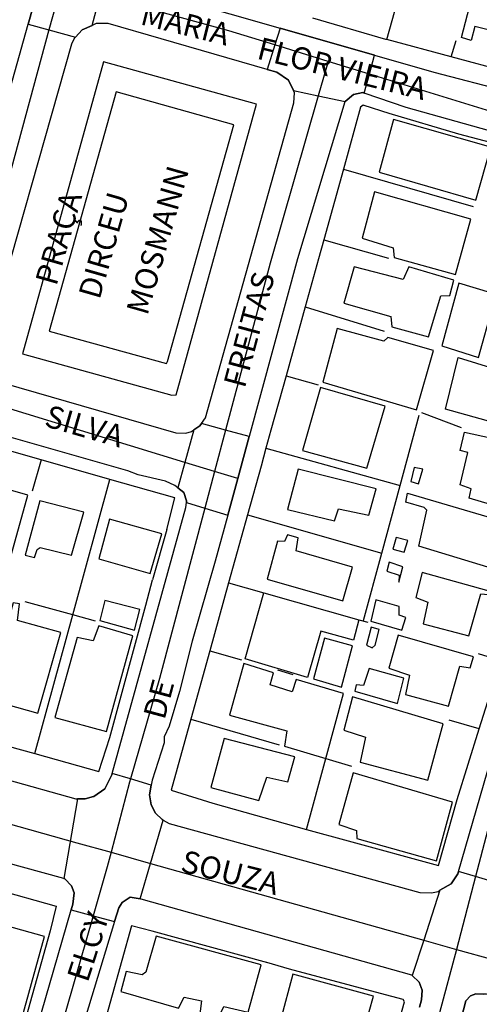
# Model space of a CAD drawing. Extents: x 180697 to 183116, y 1679821 to 1682597.
# Drawn here: x 181126 to 181178, y 1681747 to 1681858 of the extents above; entities that cross this region are included whole.
import ezdxf
from ezdxf.enums import TextEntityAlignment as Align

# ---------------------------------------------------------------- set-up
doc = ezdxf.new("R2010")
doc.units = 0
doc.header["$MEASUREMENT"] = 0
for name, color, linetype in [('IMAGEM', 7, 'CONTINUOUS'), ('V-AREA_VERDE', 3, 'CONTINUOUS'), ('V-CRUZAMENTO', 1, 'CONTINUOUS'), ('V-EDIFICACAO', 7, 'CONTINUOUS'), ('V-EIXO_DE_LOGRADOURO', 3, 'CONTINUOUS'), ('V-LOTE', 1, 'CONTINUOUS'), ('V-NOME_DOS_LOGRADOUROS', 7, 'CONTINUOUS'), ('V-QUADRA', 6, 'CONTINUOUS'), ('V-TESTADA', 5, 'CONTINUOUS')]:
    doc.layers.add(name, color=color, linetype=linetype)
picture_1 = doc.add_image_def('image1.jpg', size_in_pixel=(4028, 4621))

msp = doc.modelspace()

# ---------------------------------------------------------------- linework, layer by layer
at = {"layer": 'V-AREA_VERDE'}
msp.add_lwpolyline([(181124.18, 1681817.01), (181143.5, 1681811.42), (181144.66, 1681811.4), (181145.27, 1681811.57), (181145.56, 1681811.78), (181145.56, 1681811.78), (181146.2, 1681812.22), (181146.39, 1681812.48), (181146.39, 1681812.48), (181146.84, 1681813.13), (181156.81, 1681848.53), (181156.85, 1681849.65), (181156.74, 1681849.9), (181156.74, 1681849.9), (181156.2, 1681851.06), (181154.89, 1681851.97), (181153.79, 1681852.29), (181153.79, 1681852.29), (181135.91, 1681857.45), (181134.55, 1681857.46), (181134.09, 1681857.24), (181134.09, 1681857.24), (181132.98, 1681856.72), (181132.22, 1681855.91), (181132.22, 1681855.91), (181132.08, 1681855.76), (181131.76, 1681855.11), (181121.96, 1681820.67)], dxfattribs=at)
at = {"layer": 'V-CRUZAMENTO'}
for points in [[(181129.24, 1681856.72), (181132.22, 1681855.91), (181132.22, 1681855.91), (181132.98, 1681856.72), (181134.09, 1681857.24), (181134.09, 1681857.24), (181135.02, 1681860.63), (181135.02, 1681860.63), (181135.67, 1681862.97), (181135.67, 1681862.97), (181135, 1681863.67), (181134.54, 1681864.87), (181134.54, 1681865.11), (181134.54, 1681865.11), (181131.71, 1681865.76), (181131.71, 1681865.76), (181129.41, 1681866.29), (181129.41, 1681866.29), (181126.9, 1681857.36), (181126.9, 1681857.36), (181129.24, 1681856.72)], [(181156.74, 1681849.9), (181159.55, 1681849.31), (181159.55, 1681849.31), (181162.58, 1681848.68), (181162.58, 1681848.68), (181163.51, 1681849.48), (181164.55, 1681849.68), (181164.72, 1681849.62), (181164.72, 1681849.62), (181165.3, 1681851.76), (181165.3, 1681851.76), (181165.88, 1681853.87), (181165.88, 1681853.87), (181155.27, 1681856.92), (181155.27, 1681856.92), (181154.67, 1681855.04), (181154.67, 1681855.04), (181153.79, 1681852.29), (181153.79, 1681852.29), (181154.89, 1681851.97), (181156.2, 1681851.06), (181156.74, 1681849.9)], [(181144.42, 1681804.74), (181144.72, 1681803.78), (181144.71, 1681803.62), (181144.71, 1681803.62), (181146.78, 1681802.98), (181146.78, 1681802.98), (181149.36, 1681802.17), (181149.36, 1681802.17), (181150.48, 1681806.29), (181150.48, 1681806.29), (181151.77, 1681811.02), (181151.77, 1681811.02), (181149.12, 1681811.74), (181149.12, 1681811.74), (181146.39, 1681812.48), (181146.39, 1681812.48), (181146.2, 1681812.22), (181145.56, 1681811.78), (181145.56, 1681811.78), (181144.54, 1681808.11), (181144.54, 1681808.11), (181143.75, 1681805.26), (181143.75, 1681805.26), (181144.42, 1681804.74)], [(181131.76, 1681760.54), (181132.07, 1681759.74), (181131.93, 1681758.46), (181131.74, 1681757.82), (181131.74, 1681757.82), (181134.21, 1681757.16), (181134.21, 1681757.16), (181136.62, 1681756.51), (181136.62, 1681756.51), (181137.09, 1681758.05), (181137.48, 1681758.66), (181138.36, 1681759.23), (181139.5, 1681759.06), (181139.5, 1681759.06), (181140.66, 1681763.05), (181140.66, 1681763.05), (181142.08, 1681767.91), (181142.08, 1681767.91), (181141.97, 1681767.97), (181141.22, 1681768.7), (181140.73, 1681769.63), (181140.55, 1681770.76), (181140.74, 1681771.83), (181140.74, 1681771.83), (181138.42, 1681772.54), (181138.42, 1681772.54), (181136.37, 1681773.16), (181136.37, 1681773.16), (181136.32, 1681772.99), (181135.51, 1681771.44), (181134.29, 1681770.57), (181134.29, 1681770.57), (181134.26, 1681770.55), (181133.32, 1681770.29), (181132.44, 1681770.3), (181132.44, 1681770.3), (181130.92, 1681761.35), (181130.92, 1681761.35), (181131.02, 1681761.32), (181131.76, 1681760.54)]]:
    msp.add_lwpolyline(points, close=True, dxfattribs=at)
for points in [[(181180.51, 1681760.6), (181177.23, 1681761.58), (181177.23, 1681761.58), (181175.34, 1681762.15), (181175.34, 1681762.15), (181175.26, 1681761.88), (181174.48, 1681760.76), (181173.22, 1681760.02), (181173.22, 1681760.02), (181171.41, 1681754.41), (181171.41, 1681754.41), (181170.12, 1681750.43), (181170.12, 1681750.43), (181170.9, 1681749.71), (181171.22, 1681748.78), (181171.17, 1681747.71), (181171.17, 1681747.71), (181170.93, 1681746.88)], [(181175.61, 1681745.57), (181176.13, 1681747.59), (181176.68, 1681748.14), (181177.27, 1681748.4), (181178.1, 1681748.36)]]:
    msp.add_lwpolyline(points, dxfattribs=at)
at = {"layer": 'V-EDIFICACAO'}
for points in [[(181178.81, 1681867.99), (181180.87, 1681867.46), (181184.77, 1681866.56), (181181.84, 1681855.94), (181180.89, 1681856.18), (181177.16, 1681857.11), (181176.73, 1681855.55), (181175.65, 1681855.88), (181178.81, 1681867.99)], [(181129.26, 1681822.86), (181142.45, 1681819.22), (181142.57, 1681819.47), (181150.05, 1681846.05), (181136.8, 1681849.78), (181129.26, 1681822.86)], [(181177.28, 1681837.59), (181178.97, 1681843.55), (181168.01, 1681846.64), (181166.41, 1681840.74), (181177.28, 1681837.59)], [(181174.99, 1681829.22), (181176.72, 1681835.46), (181165.88, 1681838.53), (181164.47, 1681833.3), (181167.96, 1681832.23), (181168.07, 1681831.16), (181174.99, 1681829.22)], [(181174.33, 1681826.88), (181174.81, 1681828.59), (181169.73, 1681830.1), (181169.11, 1681828.68), (181163.57, 1681830.09), (181162.43, 1681826.03), (181167.7, 1681824.52), (181167.81, 1681823.35), (181171.93, 1681822.21), (181173.32, 1681826.85), (181174.33, 1681826.88)], [(181179.54, 1681820.88), (181180.98, 1681820.36), (181184.82, 1681819.32), (181186.08, 1681823.68), (181187.48, 1681823.38), (181187.71, 1681824.77), (181180.94, 1681826.59), (181175.35, 1681828.27), (181173.46, 1681821.2), (181177.56, 1681819.89), (181179.19, 1681825.67), (181180.72, 1681825.24), (181179.54, 1681820.88)], [(181170.59, 1681814.02), (181172.51, 1681820.71), (181167.36, 1681822.16), (181166.93, 1681821.76), (181161.67, 1681823.15), (181160.07, 1681817.15), (181170.59, 1681814.02)], [(181184.32, 1681817.2), (181182.74, 1681811.68), (181180.99, 1681812.12), (181173.87, 1681814.11), (181175.3, 1681819.9), (181180.98, 1681818.15), (181184.32, 1681817.2)], [(181167.07, 1681814.42), (181159.78, 1681816.54), (181157.78, 1681809.47), (181165, 1681807.46), (181167.07, 1681814.42)], [(181178.91, 1681803.4), (181176.54, 1681804.08), (181176.76, 1681805.16), (181175.5, 1681805.58), (181176.39, 1681809.21), (181175.52, 1681809.45), (181176.01, 1681811.51), (181180.97, 1681810.41), (181182.37, 1681809.94), (181181.34, 1681804.53), (181181.01, 1681802.8)], [(181165.22, 1681802.17), (181166.05, 1681805.16), (181157.28, 1681807.36), (181156.09, 1681802.81), (181161.37, 1681801.54), (181161.83, 1681802.89), (181165.22, 1681802.17)], [(181171.3, 1681807.34), (181170.33, 1681807.53), (181169.94, 1681805.95), (181170.82, 1681805.71), (181171.3, 1681807.34)], [(181123.82, 1681793.48), (181126.85, 1681804.45), (181120.83, 1681806.14), (181117.84, 1681795.13), (181123.82, 1681793.48)], [(181178.51, 1681802.05), (181179.32, 1681801.81), (181179.92, 1681801.64), (181179.56, 1681800.02), (181179.17, 1681798.28), (181178.98, 1681797.42), (181180.99, 1681796.71), (181182.51, 1681796.24), (181182.02, 1681793.96), (181181, 1681794.26), (181179.36, 1681794.77), (181179.48, 1681796.08), (181170.85, 1681798.69), (181171.74, 1681802.74), (181171.44, 1681803.04), (181169.38, 1681803.65), (181169.58, 1681804.66)], [(181128.25, 1681798.54), (181131.78, 1681797.68), (181133.18, 1681802.54), (181128.22, 1681803.81), (181126.56, 1681797.68), (181127.62, 1681797.43), (181127.9, 1681798.34), (181128.25, 1681798.54)], [(181141.93, 1681800.08), (181136.05, 1681801.72), (181134.84, 1681797.28), (181140.64, 1681795.64), (181141.93, 1681800.08)], [(181153.8, 1681795), (181162.3, 1681792.55), (181163.41, 1681796.35), (181157.04, 1681798.19), (181157.28, 1681799.64), (181156.09, 1681799.96), (181155.75, 1681799.24), (181154.94, 1681799.28), (181153.8, 1681795)], [(181169.62, 1681799.32), (181168.3, 1681799.67), (181167.94, 1681798.35), (181169.21, 1681798.03), (181169.62, 1681799.32)], [(181168.6, 1681794.65), (181169.05, 1681796.37), (181167.53, 1681796.91), (181167.27, 1681795.9), (181168.66, 1681795.43), (181168.6, 1681794.65)], [(181176.49, 1681788.61), (181177.85, 1681793.34), (181179.05, 1681793.22), (181179.17, 1681793.52), (181171.25, 1681795.73), (181170.52, 1681792.92), (181171.88, 1681792.41), (181171.36, 1681789.97), (181176.49, 1681788.61)], [(181153.4, 1681793.45), (181164.11, 1681790.42), (181163.51, 1681788.14), (181159.85, 1681789.13), (181158.34, 1681783.92), (181151.33, 1681786.04)], [(181125.91, 1681792.22), (181125.23, 1681792.32), (181122.2, 1681781.54), (181127.98, 1681779.94), (181130.57, 1681788.99), (181125.71, 1681790.35), (181125.91, 1681792.22)], [(181138.88, 1681789.27), (181139.48, 1681791.58), (181135.52, 1681792.61), (181134.96, 1681790.33), (181138.88, 1681789.27)], [(181169.39, 1681790.69), (181168.64, 1681790.96), (181168.66, 1681791.93), (181166.03, 1681792.66), (181165.46, 1681790.26), (181168.96, 1681789.27), (181169.39, 1681790.69)], [(181138.69, 1681788.63), (181134.86, 1681789.75), (181134.22, 1681788.07), (181132.42, 1681788.44), (181129.91, 1681779.43), (181135.71, 1681777.87), (181138.69, 1681788.63)], [(181165.95, 1681787.56), (181166.4, 1681789.32), (181165.5, 1681789.58), (181164.97, 1681787.57), (181165.59, 1681787.26), (181165.95, 1681787.56)], [(181162.15, 1681782.85), (181163.41, 1681787.5), (181160.26, 1681788.37), (181158.99, 1681783.77), (181162.15, 1681782.85)], [(181174.19, 1681780.71), (181175.49, 1681785.21), (181176.65, 1681785.03), (181177, 1681786.26), (181168.52, 1681788.71), (181167.49, 1681784.98), (181169.81, 1681784.2), (181169.35, 1681782.01), (181174.19, 1681780.71)], [(181162.38, 1681782.15), (181157.04, 1681783.72), (181156.61, 1681782.34), (181154.13, 1681783.1), (181154.52, 1681784.45), (181151.18, 1681785.5), (181149.55, 1681779.7), (181156.01, 1681777.96), (181155.73, 1681776.23), (181160.39, 1681774.83)], [(181168.47, 1681781.03), (181169.16, 1681783.88), (181165.26, 1681784.96), (181164.62, 1681783.04), (181163.81, 1681783.11), (181163.64, 1681782.39), (181168.47, 1681781.03)], [(181171.88, 1681772.4), (181173.6, 1681778.74), (181163.41, 1681781.78), (181162.43, 1681778), (181164.87, 1681777.24), (181164.24, 1681774.43), (181171.88, 1681772.4)], [(181156.13, 1681772.2), (181156.92, 1681775.02), (181148.97, 1681777.07), (181147.46, 1681771.56), (181152.87, 1681770.13), (181153.74, 1681772.73), (181156.13, 1681772.2)], [(181172.86, 1681763.35), (181174.65, 1681769.92), (181163.48, 1681773.21), (181161.85, 1681767.4), (181163.84, 1681766.75), (181163.89, 1681765.86), (181172.86, 1681763.35)], [(181125.5, 1681743.18), (181128.75, 1681754.83), (181123.61, 1681756.26), (181121.92, 1681750.2), (181120.54, 1681750.3), (181119.11, 1681744.97), (181125.5, 1681743.18)], [(181146.39, 1681747.6), (181146.22, 1681746.14), (181148.23, 1681745.54), (181148.93, 1681746.96), (181151.64, 1681746.31), (181153.13, 1681751.66), (181141.29, 1681754.86), (181140.15, 1681750.83), (181139.73, 1681750.5), (181137.93, 1681750.88), (181137.33, 1681748.66), (181143.83, 1681746.78), (181144.47, 1681748.01), (181146.39, 1681747.6)], [(181165.77, 1681748.13), (181156.69, 1681750.59), (181155.31, 1681745.42), (181164.29, 1681742.94), (181165.77, 1681748.13)]]:
    msp.add_lwpolyline(points, close=True, dxfattribs=at)
at = {"layer": 'V-EIXO_DE_LOGRADOURO'}
for points in [[(181160.54, 1681969.19), (181159.5, 1681965.5), (181142.3, 1681904.45), (181141.1, 1681900.2), (181140.93, 1681899.6), (181139.99, 1681896.14), (181131.71, 1681865.76), (181130.64, 1681861.84), (181129.24, 1681856.72), (181121.93, 1681829.88), (181119.05, 1681819.86), (181117.96, 1681816.06), (181117.11, 1681813.12)], [(181268.96, 1681822.34), (181264.73, 1681823.76), (181262.31, 1681824.57), (181243.42, 1681829.83), (181237.66, 1681831.43), (181235.13, 1681832.12), (181204.01, 1681840.63), (181200.25, 1681841.65), (181196.05, 1681842.8), (181180.91, 1681846.94), (181165.3, 1681851.76), (181160.67, 1681853.19), (181154.67, 1681855.04), (181149.48, 1681856.64), (181135.02, 1681860.63), (181130.64, 1681861.84)], [(181160.67, 1681853.19), (181159.55, 1681849.31), (181154.12, 1681830.52), (181149.12, 1681811.74), (181147.88, 1681807.09), (181146.78, 1681802.98), (181141.68, 1681783.84), (181138.42, 1681772.54), (181138.31, 1681772.17), (181136.23, 1681764.29), (181135.8, 1681762.65), (181134.21, 1681757.16), (181127.49, 1681733.86), (181125.2, 1681726.56), (181124.47, 1681724.21), (181123.89, 1681721.78), (181122.94, 1681717.85), (181122.09, 1681714.3), (181112.53, 1681679.85), (181111.88, 1681677.56), (181111.55, 1681676.4)], [(181150.48, 1681806.29), (181147.88, 1681807.09), (181144.54, 1681808.11), (181123.85, 1681814.44), (181122.31, 1681814.86), (181117.96, 1681816.06), (181113.92, 1681817.17), (181083.61, 1681825.5), (181083.23, 1681825.59), (181078.93, 1681826.67), (181075.17, 1681827.61), (181062.82, 1681830.69), (181044.46, 1681836.35), (181039.54, 1681837.87), (181037.08, 1681838.63), (181035.72, 1681839.01), (181013.47, 1681845.26), (181009.32, 1681846.42), (181007.02, 1681847.07)], [(181200.25, 1681841.65), (181199.34, 1681838.36), (181190.49, 1681806.47), (181181.09, 1681776.26), (181177.23, 1681761.58), (181175.08, 1681753.38), (181173.2, 1681746.24), (181173.05, 1681745.66), (181168.88, 1681728.56), (181153.79, 1681675.73), (181151.64, 1681669.27), (181151.42, 1681668.6), (181150.67, 1681665.87)], [(180892.51, 1681719.26), (180902.55, 1681758.86), (180914.13, 1681799.84), (180921.77, 1681825.04), (180940.12, 1681819.9), (180951.12, 1681816.58), (180957.43, 1681814.68), (180962.99, 1681813), (180966.29, 1681812.01), (180993.65, 1681804.33), (180997.42, 1681803.27), (181001.67, 1681802.08), (181062.8, 1681784.91), (181067.07, 1681783.71), (181071.19, 1681782.55), (181132.39, 1681765.37), (181136.23, 1681764.29), (181140.66, 1681763.05), (181171.41, 1681754.41), (181175.08, 1681753.38), (181179.17, 1681752.23), (181181.1, 1681751.69), (181209.15, 1681743.89)]]:
    msp.add_lwpolyline(points, dxfattribs=at)
at = {"layer": 'V-LOTE'}
for points in [[(181167.24, 1681855.63), (181171.64, 1681871.31)], [(181167.13, 1681855.66), (181158.94, 1681858.03)], [(181167.24, 1681855.63), (181167.13, 1681855.66)], [(181174.51, 1681853.69), (181167.24, 1681855.63)], [(181174.51, 1681853.69), (181175.06, 1681855.54)], [(181135.38, 1681853.13), (181126.28, 1681820.31)], [(181152.61, 1681848.38), (181135.38, 1681853.13)], [(181180.9, 1681851.99), (181174.51, 1681853.69)], [(181143.54, 1681815.72), (181152.61, 1681848.38)], [(181164.31, 1681848.05), (181162.37, 1681841.07)], [(181164.58, 1681848.27), (181164.31, 1681848.05)], [(181167.62, 1681847.31), (181164.58, 1681848.27)], [(181162.37, 1681841.07), (181160.17, 1681833.15)], [(181162.37, 1681841.07), (181176.98, 1681836.88)], [(181160.17, 1681833.15), (181159.57, 1681830.99)], [(181160.17, 1681833.15), (181167.45, 1681831.07)], [(181159.57, 1681830.99), (181158.07, 1681825.59)], [(181158.07, 1681825.59), (181155.92, 1681817.85)], [(181158.07, 1681825.59), (181166.94, 1681822.87)], [(181126.28, 1681820.31), (181143.08, 1681815.68)], [(181155.92, 1681817.85), (181154.22, 1681811.73)], [(181155.92, 1681817.85), (181159.53, 1681816.84)], [(181143.08, 1681815.68), (181143.54, 1681815.72)], [(181168.76, 1681805.53), (181170.9, 1681813.41)], [(181171.14, 1681813.71), (181175.64, 1681812.04)], [(181154.22, 1681811.73), (181153.66, 1681809.72)], [(181128.35, 1681808.41), (181120.83, 1681810.54)], [(181153.66, 1681809.72), (181153.1, 1681807.69)], [(181153.66, 1681809.72), (181168.76, 1681805.53)], [(181128.35, 1681808.41), (181127.36, 1681804.89)], [(181136.1, 1681806.2), (181128.35, 1681808.41)], [(181153.1, 1681807.69), (181151.58, 1681802.22)], [(181131.91, 1681790.97), (181136.1, 1681806.2)], [(181143.39, 1681804.13), (181136.1, 1681806.2)], [(181166.69, 1681797.9), (181168.76, 1681805.53)], [(181142.5, 1681800.58), (181143.39, 1681804.13)], [(181151.58, 1681802.22), (181149.45, 1681794.56)], [(181151.58, 1681802.22), (181166.69, 1681797.9)], [(181164.63, 1681790.34), (181166.69, 1681797.9)], [(181140.13, 1681792.06), (181140.89, 1681794.93)], [(181149.45, 1681794.56), (181147.33, 1681786.93)], [(181149.45, 1681794.56), (181153.4, 1681793.45)], [(181131.91, 1681790.97), (181126.58, 1681792.43)], [(181127.64, 1681775.38), (181131.91, 1681790.97)], [(181134.49, 1681790.26), (181131.91, 1681790.97)], [(181164.11, 1681790.42), (181165.12, 1681790.14)], [(181147.33, 1681786.93), (181145.19, 1681779.25)], [(181147.33, 1681786.93), (181150.89, 1681785.93)], [(181177.55, 1681786.62), (181180.07, 1681785.83)], [(181177.66, 1681778.15), (181180.07, 1681785.83)], [(181156.71, 1681784.24), (181154.98, 1681784.77)], [(181145.19, 1681779.25), (181142.98, 1681771.28)], [(181145.19, 1681779.25), (181155.16, 1681776.37)], [(181177.66, 1681778.15), (181174.26, 1681779.13)], [(181175.17, 1681770.23), (181177.66, 1681778.15)], [(181122.02, 1681776.94), (181127.64, 1681775.38)], [(181134.86, 1681773.39), (181136.1, 1681777.19)], [(181127.64, 1681775.38), (181134.86, 1681773.39)], [(181158.23, 1681766.87), (181160.39, 1681774.83)], [(181160.39, 1681774.83), (181163.28, 1681773.96)], [(181142.98, 1681771.28), (181147.67, 1681769.81)], [(181147.67, 1681769.81), (181158.23, 1681766.87)], [(181158.23, 1681766.87), (181162.9, 1681765.57)], [(181123.08, 1681760.19), (181130.05, 1681758.25)], [(181130.05, 1681758.25), (181129.37, 1681755.45)], [(181138.53, 1681756.04), (181134.16, 1681740.44)], [(181140.85, 1681755.43), (181138.53, 1681756.04)], [(181140.87, 1681755.42), (181140.85, 1681755.43)], [(181156.32, 1681751.17), (181153.74, 1681751.89)], [(181169.09, 1681747.76), (181166.53, 1681748.43)], [(181167.22, 1681740.27), (181169.26, 1681747.47)], [(181169.26, 1681747.47), (181169.09, 1681747.76)]]:
    msp.add_lwpolyline(points, dxfattribs=at)
at = {"layer": 'V-QUADRA'}
for points in [[(181116.62, 1681820.8), (181126.9, 1681857.36), (181126.9, 1681857.36), (181129.41, 1681866.29)], [(181138.28, 1681861.79), (181155.27, 1681856.92), (181155.27, 1681856.92), (181165.88, 1681853.87), (181165.88, 1681853.87), (181172.55, 1681851.96), (181180.9, 1681849.8)], [(181124.18, 1681817.01), (181143.5, 1681811.42), (181144.66, 1681811.4), (181145.27, 1681811.57), (181145.56, 1681811.78), (181145.56, 1681811.78), (181146.2, 1681812.22), (181146.39, 1681812.48), (181146.39, 1681812.48), (181146.84, 1681813.13), (181156.81, 1681848.53), (181156.85, 1681849.65), (181156.74, 1681849.9), (181156.74, 1681849.9), (181156.2, 1681851.06), (181154.89, 1681851.97), (181153.79, 1681852.29), (181153.79, 1681852.29), (181135.91, 1681857.45), (181134.55, 1681857.46), (181134.09, 1681857.24), (181134.09, 1681857.24), (181132.98, 1681856.72), (181132.22, 1681855.91), (181132.22, 1681855.91), (181132.08, 1681855.76), (181131.76, 1681855.11), (181121.96, 1681820.67)], [(181180.67, 1681844.85), (181169.45, 1681848), (181164.72, 1681849.62), (181164.72, 1681849.62), (181164.55, 1681849.68), (181163.51, 1681849.48), (181162.58, 1681848.68), (181162.53, 1681848.64), (181157.2, 1681830.99), (181151.77, 1681811.02), (181151.77, 1681811.02), (181150.48, 1681806.29), (181150.48, 1681806.29), (181149.36, 1681802.17), (181149.36, 1681802.17), (181147.95, 1681797), (181145.37, 1681788.03), (181143.94, 1681782.37), (181142.76, 1681778.45), (181142.22, 1681777.28), (181142.21, 1681776.58), (181140.85, 1681772.41), (181140.74, 1681771.83), (181140.74, 1681771.83), (181140.55, 1681770.76), (181140.73, 1681769.63), (181141.22, 1681768.7), (181141.97, 1681767.97), (181142.08, 1681767.91), (181142.08, 1681767.91), (181142.76, 1681767.53), (181170.98, 1681759.78), (181170.98, 1681759.78), (181172.3, 1681759.74), (181173.02, 1681759.9), (181173.22, 1681760.02), (181173.22, 1681760.02), (181174.48, 1681760.76), (181175.26, 1681761.88), (181175.34, 1681762.15), (181175.34, 1681762.15), (181181.04, 1681781.81)], [(181116.71, 1681774.64), (181132.28, 1681770.3), (181133.32, 1681770.29), (181134.26, 1681770.55), (181134.29, 1681770.57), (181135.51, 1681771.44), (181136.32, 1681772.99), (181136.37, 1681773.16), (181136.37, 1681773.16), (181144.65, 1681803.04), (181144.71, 1681803.62), (181144.71, 1681803.62), (181144.72, 1681803.78), (181144.42, 1681804.74), (181143.75, 1681805.26), (181143.75, 1681805.26), (181143.41, 1681805.53), (181142.34, 1681806), (181139.26, 1681806.73), (181138.13, 1681807.18), (181121.52, 1681811.87)], [(181126.95, 1681741.22), (181131.74, 1681757.82), (181131.74, 1681757.82), (181131.93, 1681758.46), (181132.07, 1681759.74), (181131.76, 1681760.54), (181131.02, 1681761.32), (181130.92, 1681761.35), (181130.92, 1681761.35), (181088.76, 1681772.9), (181071.56, 1681777.87), (181070.4, 1681778.02), (181069.82, 1681777.97), (181069.82, 1681777.97), (181069.41, 1681777.94), (181068.01, 1681777.17), (181067.44, 1681776.19), (181067.26, 1681775.58), (181067.26, 1681775.58), (181058.56, 1681745.21)], [(181170.93, 1681746.88), (181171.17, 1681747.71), (181171.22, 1681748.78), (181170.9, 1681749.71), (181170.12, 1681750.43), (181170.08, 1681750.47), (181139.62, 1681759.04), (181139.5, 1681759.06), (181139.5, 1681759.06), (181138.36, 1681759.23), (181137.48, 1681758.66), (181137.09, 1681758.05), (181136.62, 1681756.51), (181136.62, 1681756.51), (181130.5, 1681736.41)], [(181207.02, 1681740.27), (181181.11, 1681747.73), (181178.49, 1681748.34), (181178.1, 1681748.36), (181178.1, 1681748.36), (181177.27, 1681748.4), (181176.68, 1681748.14), (181176.13, 1681747.59), (181175.61, 1681745.57)]]:
    msp.add_lwpolyline(points, dxfattribs=at)
at = {"layer": 'V-TESTADA'}
for points in [[(181167.13, 1681855.66), (181158.94, 1681858.03)], [(181167.24, 1681855.63), (181167.13, 1681855.66)], [(181174.51, 1681853.69), (181167.24, 1681855.63)], [(181135.38, 1681853.13), (181126.28, 1681820.31)], [(181152.61, 1681848.38), (181135.38, 1681853.13)], [(181180.9, 1681851.99), (181174.51, 1681853.69)], [(181143.54, 1681815.72), (181152.61, 1681848.38)], [(181164.31, 1681848.05), (181162.37, 1681841.07)], [(181164.58, 1681848.27), (181164.31, 1681848.05)], [(181167.62, 1681847.31), (181164.58, 1681848.27)], [(181179.64, 1681843.88), (181175.36, 1681844.99), (181167.51, 1681847.34)], [(181162.37, 1681841.07), (181160.17, 1681833.15)], [(181160.17, 1681833.15), (181159.57, 1681830.99)], [(181159.57, 1681830.99), (181158.07, 1681825.59)], [(181158.07, 1681825.59), (181155.92, 1681817.85)], [(181126.28, 1681820.31), (181143.08, 1681815.68)], [(181155.92, 1681817.85), (181154.22, 1681811.73)], [(181143.08, 1681815.68), (181143.54, 1681815.72)], [(181154.22, 1681811.73), (181153.66, 1681809.72)], [(181128.35, 1681808.41), (181120.83, 1681810.54)], [(181153.66, 1681809.72), (181153.1, 1681807.69)], [(181136.1, 1681806.2), (181128.35, 1681808.41)], [(181153.1, 1681807.69), (181151.58, 1681802.22)], [(181143.39, 1681804.13), (181136.1, 1681806.2)], [(181142.5, 1681800.58), (181143.39, 1681804.13)], [(181151.58, 1681802.22), (181149.45, 1681794.56)], [(181142.5, 1681800.58), (181140.89, 1681794.93)], [(181140.13, 1681792.06), (181140.89, 1681794.93)], [(181149.45, 1681794.56), (181147.33, 1681786.93)], [(181136.1, 1681777.19), (181140.13, 1681792.06)], [(181147.33, 1681786.93), (181145.19, 1681779.25)], [(181177.66, 1681778.15), (181180.07, 1681785.83)], [(181145.19, 1681779.25), (181142.98, 1681771.28)], [(181175.17, 1681770.23), (181177.66, 1681778.15)], [(181122.02, 1681776.94), (181127.64, 1681775.38)], [(181134.86, 1681773.39), (181136.1, 1681777.19)], [(181127.64, 1681775.38), (181134.86, 1681773.39)], [(181142.98, 1681771.28), (181147.67, 1681769.81)], [(181162.9, 1681765.57), (181173.08, 1681762.8), (181175.17, 1681770.23)], [(181147.67, 1681769.81), (181158.23, 1681766.87)], [(181158.23, 1681766.87), (181162.9, 1681765.57)], [(181123.08, 1681760.19), (181130.05, 1681758.25)], [(181130.05, 1681758.25), (181129.37, 1681755.45)], [(181138.53, 1681756.04), (181134.16, 1681740.44)], [(181140.85, 1681755.43), (181138.53, 1681756.04)], [(181129.37, 1681755.45), (181124.87, 1681739.38)], [(181153.87, 1681751.85), (181140.85, 1681755.43)], [(181140.87, 1681755.42), (181140.85, 1681755.43)], [(181156.32, 1681751.17), (181153.74, 1681751.89)], [(181166.53, 1681748.43), (181156.32, 1681751.17)], [(181169.09, 1681747.76), (181166.53, 1681748.43)], [(181167.22, 1681740.27), (181169.26, 1681747.47)], [(181169.26, 1681747.47), (181169.09, 1681747.76)]]:
    msp.add_lwpolyline(points, dxfattribs=at)

# ---------------------------------------------------------------- texts
at = {"layer": 'V-NOME_DOS_LOGRADOUROS'}
for s, rotation, p in [('MARIA', 346, (181139.21, 1681856.62)), ('FLOR VIEIRA', 346, (181152.33, 1681852.76)), ('MOSMANN', 74, (181141.06, 1681824.32)), ('PRAÇA', 74, (181130.82, 1681827.64)), ('DIRCEU', 74, (181135.68, 1681826.11)), ('FREITAS', 75, (181152.02, 1681816.15)), ('SILVA', 344, (181128.39, 1681811.47)), ('DE', 75, (181142.99, 1681778.88)), ('SOUZA', 346, (181143.74, 1681761.4)), ('ELCY', 72, (181134.34, 1681749.32))]:
    msp.add_text(s, height=2.5, rotation=rotation, dxfattribs=at).set_placement(p, align=Align.BOTTOM_LEFT)

# ---------------------------------------------------------------- referenced raster images: frames only (the image files are external)
at = {"layer": 'IMAGEM'}
image = msp.add_image(picture_1, insert=(180697.2, 1679821.46), size_in_units=(2419.17, 2775.32), dxfattribs=at)
image.dxf.flags = 7

doc.saveas('drawing.dxf')
